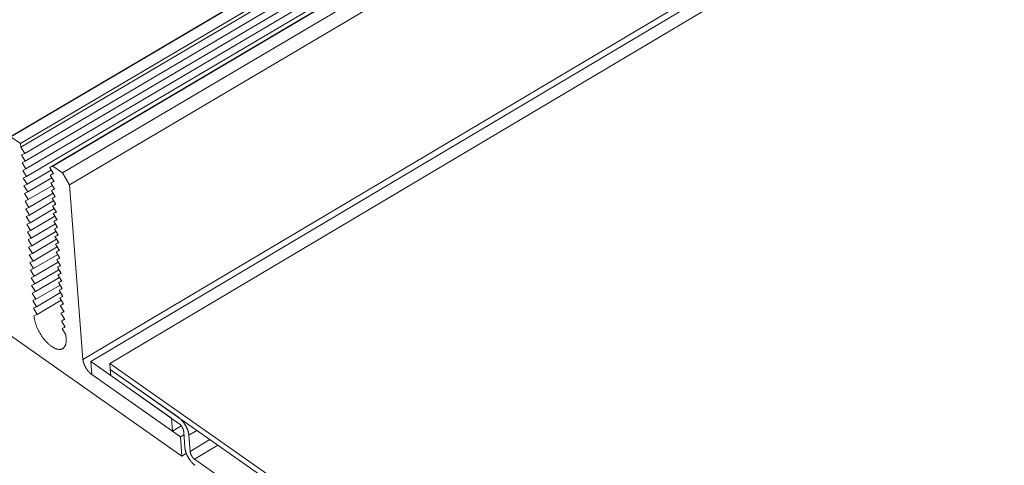
# Model space of a CAD drawing. Units: inches. Extents: x 2.6 to 91.3, y 3.4 to 11.9.
# Drawn here: x 5.8 to 6.2, y 7.9 to 8.1 of the extents above; entities that cross this region are included whole.
import ezdxf

# ---------------------------------------------------------------- set-up
doc = ezdxf.new("R2010")
doc.units = ezdxf.units.IN
doc.header["$MEASUREMENT"] = 0
doc.layers.get('0').update_dxf_attribs({"linetype": 'CONTINUOUS'})
doc.layers.add('DETAIL', color=1, linetype='CONTINUOUS')

# ---------------------------------------------------------------- blocks, each defined once
blk = doc.blocks.new('A$Ca5d770df')
at = {"color": 0, "linetype": 'Continuous', "lineweight": 0, "extrusion": (-1.38778e-16, 0.816497, 0.57735)}
for p, q in [((-23.921, -18.2378), (-27.5861, -20.4003)), ((-23.9199, -18.2385), (-27.5547, -20.3832)), ((-23.8679, -18.2741), (-27.5027, -20.4195)), ((-23.8511, -18.2856), (-27.5011, -20.4401)), ((-23.8156, -18.3098), (-27.4808, -20.4739)), ((-23.782, -18.3328), (-27.4776, -20.5152)), ((-23.7485, -18.3557), (-27.4744, -20.5565)), ((-23.715, -18.3786), (-27.4712, -20.5977)), ((-23.6963, -18.3914), (-27.3466, -20.5482)), ((-23.6943, -18.3928), (-27.3295, -20.5407)), ((-23.6422, -18.4284), (-27.2774, -20.577)), ((-23.5951, -18.4876), (-27.2396, -20.6426)), ((-23.4735, -19.3855), (-27.1676, -21.5801)), ((-27.1257, -21.5919), (-23.4459, -19.4054)), ((-23.3915, -19.4428), (-27.0234, -21.6016)), ((-27.5027, -20.4195), (-27.5547, -20.3832)), ((-27.5011, -20.4401), (-27.5027, -20.4195)), ((-27.4808, -20.4739), (-27.5011, -20.4401)), ((-27.4979, -20.4814), (-27.4808, -20.4739)), ((-27.4776, -20.5152), (-27.4979, -20.4814)), ((-27.4947, -20.5227), (-27.4776, -20.5152)), ((-27.4744, -20.5565), (-27.4947, -20.5227)), ((-27.4915, -20.564), (-27.4744, -20.5565)), ((-27.4712, -20.5977), (-27.4915, -20.564)), ((-27.3382, -20.5623), (-27.468, -20.639)), ((-27.3295, -20.5407), (-27.3466, -20.5482)), ((-27.3466, -20.5482), (-27.3263, -20.582)), ((-27.3274, -20.5801), (-27.3434, -20.5895)), ((-27.3263, -20.582), (-27.3434, -20.5895)), ((-27.3434, -20.5895), (-27.3231, -20.6233)), ((-27.2774, -20.577), (-27.3295, -20.5407)), ((-27.2396, -20.6426), (-27.2774, -20.577)), ((-27.4883, -20.6053), (-27.4712, -20.5977)), ((-27.468, -20.639), (-27.4883, -20.6053)), ((-27.4851, -20.6466), (-27.468, -20.639)), ((-27.335, -20.6035), (-27.4648, -20.6803)), ((-27.3242, -20.6214), (-27.3402, -20.6308)), ((-27.3231, -20.6233), (-27.3402, -20.6308)), ((-27.3402, -20.6308), (-27.3199, -20.6646)), ((-27.1676, -21.5801), (-27.2396, -20.6426)), ((-27.4648, -20.6803), (-27.4851, -20.6466)), ((-27.4819, -20.6878), (-27.4648, -20.6803)), ((-27.4616, -20.7215), (-27.4819, -20.6878)), ((-27.3318, -20.6448), (-27.4616, -20.7215)), ((-27.3287, -20.686), (-27.4585, -20.7628)), ((-27.3211, -20.6627), (-27.337, -20.6721)), ((-27.3199, -20.6646), (-27.337, -20.6721)), ((-27.337, -20.6721), (-27.3167, -20.7059)), ((-27.4787, -20.729), (-27.4616, -20.7215)), ((-27.4585, -20.7628), (-27.4787, -20.729)), ((-27.3255, -20.7273), (-27.4553, -20.804)), ((-27.3179, -20.704), (-27.3339, -20.7134)), ((-27.3167, -20.7059), (-27.3339, -20.7134)), ((-27.3339, -20.7134), (-27.3136, -20.7471)), ((-27.3147, -20.7452), (-27.3307, -20.7547)), ((-27.3136, -20.7471), (-27.3307, -20.7547)), ((-27.4755, -20.7703), (-27.4585, -20.7628)), ((-27.4553, -20.804), (-27.4755, -20.7703)), ((-27.3224, -20.7685), (-27.4521, -20.8452)), ((-27.3307, -20.7547), (-27.3104, -20.7884)), ((-27.3115, -20.7865), (-27.3275, -20.7959)), ((-27.3104, -20.7884), (-27.3275, -20.7959)), ((-27.3275, -20.7959), (-27.3072, -20.8297)), ((-27.4723, -20.8115), (-27.4553, -20.804)), ((-27.4521, -20.8452), (-27.4723, -20.8115)), ((-27.4692, -20.8527), (-27.4521, -20.8452)), ((-27.4489, -20.8864), (-27.4692, -20.8527)), ((-27.3192, -20.8097), (-27.4489, -20.8864)), ((-27.3161, -20.8509), (-27.4457, -20.9276)), ((-27.3084, -20.8277), (-27.3243, -20.8372)), ((-27.3072, -20.8297), (-27.3243, -20.8372)), ((-27.3243, -20.8372), (-27.304, -20.8709)), ((-27.466, -20.8939), (-27.4489, -20.8864)), ((-27.4457, -20.9276), (-27.466, -20.8939)), ((-27.3129, -20.8921), (-27.4425, -20.9688)), ((-27.3052, -20.869), (-27.3211, -20.8784)), ((-27.304, -20.8709), (-27.3211, -20.8784)), ((-27.3211, -20.8784), (-27.3008, -20.9122)), ((-27.4628, -20.9351), (-27.4457, -20.9276)), ((-27.4425, -20.9688), (-27.4628, -20.9351)), ((-27.3098, -20.9333), (-27.4393, -21.01)), ((-27.302, -20.9102), (-27.318, -20.9197)), ((-27.3008, -20.9122), (-27.318, -20.9197)), ((-27.318, -20.9197), (-27.2977, -20.9534)), ((-27.2988, -20.9514), (-27.3148, -20.9609)), ((-27.2977, -20.9534), (-27.3148, -20.9609)), ((-27.3148, -20.9609), (-27.2945, -20.9946)), ((-27.4596, -20.9763), (-27.4425, -20.9688)), ((-27.4393, -21.01), (-27.4596, -20.9763)), ((-27.4564, -21.0175), (-27.4393, -21.01)), ((-27.3066, -20.9745), (-27.4361, -21.0512)), ((-27.2957, -20.9927), (-27.3116, -21.0021)), ((-27.2945, -20.9946), (-27.3116, -21.0021)), ((-27.3116, -21.0021), (-27.2913, -21.0358)), ((-27.4361, -21.0512), (-27.4564, -21.0175)), ((-27.4532, -21.0586), (-27.4361, -21.0512)), ((-27.4329, -21.0923), (-27.4532, -21.0586)), ((-27.3035, -21.0156), (-27.4329, -21.0923)), ((-27.3003, -21.0568), (-27.4297, -21.1335)), ((-27.2925, -21.0339), (-27.3084, -21.0433)), ((-27.2913, -21.0358), (-27.3084, -21.0433)), ((-27.3084, -21.0433), (-27.2881, -21.077)), ((-27.45, -21.0998), (-27.4329, -21.0923)), ((-27.4297, -21.1335), (-27.45, -21.0998)), ((-27.2972, -21.0979), (-27.4266, -21.1746)), ((-27.2893, -21.0751), (-27.3053, -21.0845)), ((-27.2881, -21.077), (-27.3053, -21.0845)), ((-27.3053, -21.0845), (-27.285, -21.1182)), ((-27.2862, -21.1162), (-27.3021, -21.1257)), ((-27.285, -21.1182), (-27.3021, -21.1257)), ((-28.0181, -21.1279), (-26.636, -22.0995)), ((-27.4468, -21.1409), (-27.4297, -21.1335)), ((-27.4266, -21.1746), (-27.4468, -21.1409)), ((-27.294, -21.1391), (-27.4234, -21.2157)), ((-27.3021, -21.1257), (-27.2818, -21.1594)), ((-27.283, -21.1574), (-27.2989, -21.1669)), ((-27.2818, -21.1594), (-27.2989, -21.1669)), ((-27.2989, -21.1669), (-27.2786, -21.2005)), ((-27.4436, -21.1821), (-27.4266, -21.1746)), ((-27.4234, -21.2157), (-27.4436, -21.1821)), ((-27.4404, -21.2232), (-27.4234, -21.2157)), ((-27.4202, -21.2569), (-27.4404, -21.2232)), ((-27.2909, -21.1802), (-27.4202, -21.2569)), ((-27.2877, -21.2213), (-27.417, -21.298)), ((-27.2798, -21.1986), (-27.2957, -21.208)), ((-27.2786, -21.2005), (-27.2957, -21.208)), ((-27.2957, -21.208), (-27.2755, -21.2417)), ((-27.4373, -21.2643), (-27.4202, -21.2569)), ((-27.417, -21.298), (-27.4373, -21.2643)), ((-27.2846, -21.2624), (-27.4138, -21.3391)), ((-27.2766, -21.2397), (-27.2926, -21.2492)), ((-27.2755, -21.2417), (-27.2926, -21.2492)), ((-27.2926, -21.2492), (-27.2723, -21.2829)), ((-27.4341, -21.3054), (-27.417, -21.298)), ((-27.4138, -21.3391), (-27.4341, -21.3054)), ((-27.2735, -21.2809), (-27.2894, -21.2903)), ((-27.2723, -21.2829), (-27.2894, -21.2903)), ((-27.2894, -21.2903), (-27.2691, -21.324)), ((-27.2703, -21.322), (-27.2862, -21.3315)), ((-27.2691, -21.324), (-27.2862, -21.3315)), ((-27.2862, -21.3315), (-27.266, -21.3651)), ((-27.4309, -21.3465), (-27.4138, -21.3391)), ((-27.2671, -21.3631), (-27.283, -21.3726)), ((-27.266, -21.3651), (-27.283, -21.3726)), ((-27.283, -21.3726), (-27.2628, -21.4063)), ((-27.264, -21.4043), (-27.2799, -21.4137)), ((-27.2628, -21.4063), (-27.2799, -21.4137)), ((-27.2799, -21.4137), (-27.2596, -21.4474)), ((-27.2596, -21.4474), (-27.258, -21.4679)), ((-26.6924, -21.8963), (-27.1257, -21.5919)), ((-27.1257, -21.5919), (-27.1204, -21.6618)), ((-10.1344, -33.461), (-27.0234, -21.6016)), ((-27.0234, -21.6016), (-27.0209, -21.6345)), ((-26.6529, -21.8929), (-27.0209, -21.6345)), ((-27.0209, -21.6345), (-27.0184, -21.6674)), ((-27.0209, -21.6345), (-10.1334, -33.4946)), ((-26.6437, -21.9967), (-27.1204, -21.6618)), ((-27.1204, -21.6618), (-26.6871, -21.9662)), ((-27.0184, -21.6674), (-26.6504, -21.9258)), ((-26.6871, -21.9662), (-26.6924, -21.8963)), ((-26.6388, -21.9374), (-26.6871, -21.9662)), ((-26.6262, -21.9678), (-26.6196, -22.0549)), ((-26.5552, -21.9615), (-26.5984, -21.9873)), ((-26.6248, -21.9855), (-26.6437, -21.9967)), ((-26.636, -22.0995), (-26.6437, -21.9967)), ((-26.5918, -22.0745), (-26.5984, -21.9873)), ((-26.5918, -22.0745), (-26.4851, -22.0108)), ((-26.4417, -22.0413), (-26.5676, -22.1164)), ((-26.6122, -22.0853), (-26.636, -22.0995)), ((-10.618, -33.3265), (-26.5676, -22.1164))]:
    blk.add_line(p, q, dxfattribs=at)
at = {"color": 0, "linetype": 'Continuous', "lineweight": 0}
for points in [[(-27.258, -21.4679), (-27.2578, -21.4713), (-27.2577, -21.4746), (-27.2577, -21.4778), (-27.2577, -21.4809), (-27.2579, -21.484), (-27.2582, -21.487), (-27.2585, -21.4899), (-27.259, -21.4927), (-27.2595, -21.4954), (-27.2601, -21.498), (-27.2609, -21.5005), (-27.2617, -21.5029), (-27.2626, -21.5052), (-27.2636, -21.5074), (-27.2647, -21.5095), (-27.2659, -21.5115), (-27.2671, -21.5133), (-27.2685, -21.5151), (-27.2699, -21.5167), (-27.2714, -21.5182), (-27.273, -21.5196), (-27.2747, -21.5209), (-27.2764, -21.522), (-27.2782, -21.523), (-27.2801, -21.5239), (-27.2821, -21.5247), (-27.2841, -21.5253), (-27.2862, -21.5258), (-27.2884, -21.5262), (-27.2906, -21.5264), (-27.2929, -21.5265), (-27.2952, -21.5265), (-27.2976, -21.5264), (-27.3, -21.5261), (-27.3025, -21.5257), (-27.305, -21.5251), (-27.3076, -21.5245), (-27.3102, -21.5237), (-27.3129, -21.5227), (-27.3156, -21.5217), (-27.3183, -21.5205), (-27.321, -21.5192), (-27.3238, -21.5178), (-27.3266, -21.5163), (-27.3294, -21.5146), (-27.3323, -21.5128), (-27.3351, -21.5109), (-27.338, -21.5089), (-27.3408, -21.5068), (-27.3437, -21.5046), (-27.3466, -21.5022), (-27.3494, -21.4998), (-27.3523, -21.4973), (-27.3552, -21.4946), (-27.358, -21.4919), (-27.3608, -21.4891), (-27.3636, -21.4861), (-27.3664, -21.4831), (-27.3692, -21.4801), (-27.3719, -21.4769), (-27.3746, -21.4737), (-27.3773, -21.4703), (-27.3799, -21.467), (-27.3825, -21.4635), (-27.3851, -21.46), (-27.3876, -21.4564), (-27.3901, -21.4528), (-27.3925, -21.4492), (-27.3948, -21.4454), (-27.3972, -21.4417), (-27.3994, -21.4379), (-27.4016, -21.4341), (-27.4037, -21.4302), (-27.4058, -21.4263), (-27.4078, -21.4224), (-27.4097, -21.4185), (-27.4116, -21.4146), (-27.4133, -21.4106), (-27.4151, -21.4067), (-27.4167, -21.4027), (-27.4182, -21.3988), (-27.4197, -21.3949), (-27.4211, -21.3909), (-27.4224, -21.3871), (-27.4236, -21.3832), (-27.4248, -21.3793), (-27.4258, -21.3755), (-27.4268, -21.3717), (-27.4276, -21.368), (-27.4284, -21.3643), (-27.4291, -21.3606), (-27.4297, -21.357), (-27.4302, -21.3535), (-27.4306, -21.35), (-27.4309, -21.3465)], [(-27.1204, -21.6618), (-27.1211, -21.6613), (-27.1218, -21.6608), (-27.1225, -21.6602), (-27.1233, -21.6597), (-27.124, -21.6591), (-27.1247, -21.6585), (-27.1254, -21.658), (-27.1261, -21.6574), (-27.1268, -21.6567), (-27.1276, -21.6561), (-27.1283, -21.6555), (-27.129, -21.6548), (-27.1297, -21.6541), (-27.1304, -21.6535), (-27.1311, -21.6528), (-27.1318, -21.6521), (-27.1325, -21.6514), (-27.1332, -21.6506), (-27.1339, -21.6499), (-27.1346, -21.6492), (-27.1353, -21.6484), (-27.136, -21.6476), (-27.1367, -21.6469), (-27.1374, -21.6461), (-27.1381, -21.6453), (-27.1388, -21.6445), (-27.1394, -21.6437), (-27.1401, -21.6428), (-27.1408, -21.642), (-27.1414, -21.6412), (-27.1421, -21.6403), (-27.1428, -21.6394), (-27.1434, -21.6386), (-27.144, -21.6377), (-27.1447, -21.6368), (-27.1453, -21.6359), (-27.1459, -21.635), (-27.1466, -21.6341), (-27.1472, -21.6332), (-27.1478, -21.6323), (-27.1484, -21.6314), (-27.149, -21.6305), (-27.1496, -21.6295), (-27.1502, -21.6286), (-27.1507, -21.6277), (-27.1513, -21.6267), (-27.1519, -21.6258), (-27.1524, -21.6248), (-27.1529, -21.6238), (-27.1535, -21.6229), (-27.154, -21.6219), (-27.1545, -21.6209), (-27.155, -21.62), (-27.1555, -21.619), (-27.156, -21.618), (-27.1565, -21.617), (-27.157, -21.616), (-27.1575, -21.6151), (-27.1579, -21.6141), (-27.1584, -21.6131), (-27.1588, -21.6121), (-27.1593, -21.6111), (-27.1597, -21.6101), (-27.1601, -21.6092), (-27.1605, -21.6082), (-27.1609, -21.6072), (-27.1613, -21.6062), (-27.1616, -21.6052), (-27.162, -21.6042), (-27.1624, -21.6032), (-27.1627, -21.6023), (-27.163, -21.6013), (-27.1634, -21.6003), (-27.1637, -21.5993), (-27.164, -21.5984), (-27.1643, -21.5974), (-27.1645, -21.5965), (-27.1648, -21.5955), (-27.165, -21.5945), (-27.1653, -21.5936), (-27.1655, -21.5926), (-27.1657, -21.5917), (-27.166, -21.5908), (-27.1662, -21.5898), (-27.1663, -21.5889), (-27.1665, -21.588), (-27.1667, -21.5871), (-27.1668, -21.5862), (-27.167, -21.5853), (-27.1671, -21.5844), (-27.1672, -21.5835), (-27.1673, -21.5826), (-27.1674, -21.5818), (-27.1675, -21.5809), (-27.1676, -21.5801)], [(-26.5984, -21.9873), (-26.5985, -21.9863), (-26.5986, -21.9853), (-26.5987, -21.9843), (-26.5988, -21.9833), (-26.5989, -21.9823), (-26.5991, -21.9813), (-26.5992, -21.9802), (-26.5994, -21.9792), (-26.5996, -21.9781), (-26.5998, -21.9771), (-26.6, -21.976), (-26.6002, -21.9749), (-26.6005, -21.9739), (-26.6007, -21.9728), (-26.601, -21.9717), (-26.6013, -21.9706), (-26.6016, -21.9695), (-26.6019, -21.9684), (-26.6022, -21.9673), (-26.6025, -21.9662), (-26.6029, -21.965), (-26.6032, -21.9639), (-26.6036, -21.9628), (-26.604, -21.9617), (-26.6044, -21.9605), (-26.6048, -21.9594), (-26.6052, -21.9583), (-26.6056, -21.9571), (-26.6061, -21.956), (-26.6065, -21.9549), (-26.607, -21.9537), (-26.6075, -21.9526), (-26.608, -21.9515), (-26.6085, -21.9503), (-26.609, -21.9492), (-26.6095, -21.948), (-26.61, -21.9469), (-26.6106, -21.9458), (-26.6111, -21.9446), (-26.6117, -21.9435), (-26.6122, -21.9424), (-26.6128, -21.9413), (-26.6134, -21.9401), (-26.614, -21.939), (-26.6146, -21.9379), (-26.6152, -21.9368), (-26.6159, -21.9357), (-26.6165, -21.9346), (-26.6172, -21.9335), (-26.6178, -21.9324), (-26.6185, -21.9313), (-26.6191, -21.9302), (-26.6198, -21.9291), (-26.6205, -21.9281), (-26.6212, -21.927), (-26.6219, -21.9259), (-26.6226, -21.9249), (-26.6233, -21.9239), (-26.624, -21.9228), (-26.6248, -21.9218), (-26.6255, -21.9208), (-26.6263, -21.9198), (-26.627, -21.9188), (-26.6278, -21.9178), (-26.6285, -21.9168), (-26.6293, -21.9158), (-26.6301, -21.9149), (-26.6308, -21.9139), (-26.6316, -21.913), (-26.6324, -21.912), (-26.6332, -21.9111), (-26.634, -21.9102), (-26.6348, -21.9093), (-26.6356, -21.9084), (-26.6364, -21.9076), (-26.6372, -21.9067), (-26.638, -21.9058), (-26.6388, -21.905), (-26.6396, -21.9042), (-26.6404, -21.9034), (-26.6413, -21.9026), (-26.6421, -21.9018), (-26.6429, -21.901), (-26.6437, -21.9003), (-26.6446, -21.8995), (-26.6454, -21.8988), (-26.6462, -21.8981), (-26.6471, -21.8974), (-26.6479, -21.8967), (-26.6487, -21.896), (-26.6495, -21.8954), (-26.6504, -21.8948), (-26.6512, -21.8941), (-26.652, -21.8935), (-26.6529, -21.8929)], [(-26.6504, -21.9258), (-26.65, -21.9261), (-26.6496, -21.9264), (-26.6493, -21.9267), (-26.6489, -21.9269), (-26.6485, -21.9272), (-26.6482, -21.9275), (-26.6478, -21.9278), (-26.6474, -21.9281), (-26.6471, -21.9285), (-26.6467, -21.9288), (-26.6463, -21.9291), (-26.646, -21.9294), (-26.6456, -21.9298), (-26.6452, -21.9301), (-26.6449, -21.9305), (-26.6445, -21.9308), (-26.6441, -21.9312), (-26.6438, -21.9316), (-26.6434, -21.932), (-26.6431, -21.9323), (-26.6427, -21.9327), (-26.6423, -21.9331), (-26.642, -21.9335), (-26.6416, -21.9339), (-26.6413, -21.9343), (-26.6409, -21.9347), (-26.6406, -21.9352), (-26.6402, -21.9356), (-26.6399, -21.936), (-26.6396, -21.9364), (-26.6392, -21.9369), (-26.6389, -21.9373), (-26.6386, -21.9378), (-26.6382, -21.9382), (-26.6379, -21.9387), (-26.6376, -21.9391), (-26.6373, -21.9396), (-26.6369, -21.94), (-26.6366, -21.9405), (-26.6363, -21.941), (-26.636, -21.9415), (-26.6357, -21.9419), (-26.6354, -21.9424), (-26.6351, -21.9429), (-26.6348, -21.9434), (-26.6345, -21.9439), (-26.6342, -21.9443), (-26.6339, -21.9448), (-26.6337, -21.9453), (-26.6334, -21.9458), (-26.6331, -21.9463), (-26.6328, -21.9468), (-26.6326, -21.9473), (-26.6323, -21.9478), (-26.6321, -21.9483), (-26.6318, -21.9488), (-26.6316, -21.9493), (-26.6313, -21.9498), (-26.6311, -21.9503), (-26.6309, -21.9508), (-26.6306, -21.9513), (-26.6304, -21.9519), (-26.6302, -21.9524), (-26.63, -21.9529), (-26.6298, -21.9534), (-26.6296, -21.9539), (-26.6294, -21.9544), (-26.6292, -21.9549), (-26.629, -21.9554), (-26.6288, -21.9559), (-26.6287, -21.9564), (-26.6285, -21.9569), (-26.6283, -21.9574), (-26.6282, -21.9579), (-26.628, -21.9584), (-26.6279, -21.9589), (-26.6277, -21.9594), (-26.6276, -21.9599), (-26.6275, -21.9604), (-26.6273, -21.9608), (-26.6272, -21.9613), (-26.6271, -21.9618), (-26.627, -21.9623), (-26.6269, -21.9628), (-26.6268, -21.9632), (-26.6267, -21.9637), (-26.6266, -21.9642), (-26.6265, -21.9646), (-26.6265, -21.9651), (-26.6264, -21.9656), (-26.6263, -21.966), (-26.6263, -21.9665), (-26.6262, -21.9669), (-26.6262, -21.9673), (-26.6262, -21.9678)], [(-26.6196, -22.0549), (-26.6195, -22.0559), (-26.6194, -22.0569), (-26.6193, -22.0579), (-26.6192, -22.0589), (-26.6191, -22.06), (-26.6189, -22.061), (-26.6188, -22.062), (-26.6186, -22.0631), (-26.6184, -22.0641), (-26.6182, -22.0652), (-26.618, -22.0662), (-26.6177, -22.0673), (-26.6175, -22.0684), (-26.6172, -22.0695), (-26.617, -22.0705), (-26.6167, -22.0716), (-26.6164, -22.0727), (-26.6161, -22.0738), (-26.6158, -22.075), (-26.6154, -22.0761), (-26.6151, -22.0772), (-26.6147, -22.0783), (-26.6144, -22.0794), (-26.614, -22.0806), (-26.6136, -22.0817), (-26.6132, -22.0828), (-26.6128, -22.0839), (-26.6123, -22.0851), (-26.6119, -22.0862), (-26.6115, -22.0873), (-26.611, -22.0885), (-26.6105, -22.0896), (-26.61, -22.0908), (-26.6095, -22.0919), (-26.609, -22.093), (-26.6085, -22.0942), (-26.608, -22.0953), (-26.6074, -22.0964), (-26.6069, -22.0976), (-26.6063, -22.0987), (-26.6057, -22.0998), (-26.6052, -22.101), (-26.6046, -22.1021), (-26.604, -22.1032), (-26.6034, -22.1043), (-26.6027, -22.1054), (-26.6021, -22.1065), (-26.6015, -22.1076), (-26.6008, -22.1087), (-26.6002, -22.1098), (-26.5995, -22.1109), (-26.5989, -22.112), (-26.5982, -22.1131), (-26.5975, -22.1141), (-26.5968, -22.1152), (-26.5961, -22.1163), (-26.5954, -22.1173), (-26.5947, -22.1184), (-26.5939, -22.1194), (-26.5932, -22.1204), (-26.5925, -22.1214), (-26.5917, -22.1224), (-26.591, -22.1234), (-26.5902, -22.1244), (-26.5895, -22.1254), (-26.5887, -22.1264), (-26.5879, -22.1273), (-26.5872, -22.1283), (-26.5864, -22.1292), (-26.5856, -22.1302), (-26.5848, -22.1311), (-26.584, -22.132), (-26.5832, -22.1329), (-26.5824, -22.1338), (-26.5816, -22.1347), (-26.5808, -22.1355), (-26.58, -22.1364), (-26.5792, -22.1372), (-26.5784, -22.138), (-26.5776, -22.1388), (-26.5767, -22.1396), (-26.5759, -22.1404), (-26.5751, -22.1412), (-26.5743, -22.1419), (-26.5734, -22.1427), (-26.5726, -22.1434), (-26.5718, -22.1441), (-26.5709, -22.1448), (-26.5701, -22.1455), (-26.5693, -22.1462), (-26.5685, -22.1468), (-26.5676, -22.1475), (-26.5668, -22.1481), (-26.566, -22.1487), (-26.5651, -22.1493)], [(-26.5676, -22.1164), (-26.568, -22.1161), (-26.5683, -22.1159), (-26.5687, -22.1156), (-26.5691, -22.1153), (-26.5695, -22.115), (-26.5698, -22.1147), (-26.5702, -22.1144), (-26.5706, -22.1141), (-26.5709, -22.1138), (-26.5713, -22.1135), (-26.5717, -22.1131), (-26.572, -22.1128), (-26.5724, -22.1125), (-26.5728, -22.1121), (-26.5731, -22.1118), (-26.5735, -22.1114), (-26.5739, -22.111), (-26.5742, -22.1107), (-26.5746, -22.1103), (-26.5749, -22.1099), (-26.5753, -22.1095), (-26.5757, -22.1091), (-26.576, -22.1087), (-26.5764, -22.1083), (-26.5767, -22.1079), (-26.5771, -22.1075), (-26.5774, -22.1071), (-26.5777, -22.1066), (-26.5781, -22.1062), (-26.5784, -22.1058), (-26.5788, -22.1054), (-26.5791, -22.1049), (-26.5794, -22.1045), (-26.5798, -22.104), (-26.5801, -22.1036), (-26.5804, -22.1031), (-26.5807, -22.1027), (-26.5811, -22.1022), (-26.5814, -22.1017), (-26.5817, -22.1013), (-26.582, -22.1008), (-26.5823, -22.1003), (-26.5826, -22.0998), (-26.5829, -22.0993), (-26.5832, -22.0989), (-26.5835, -22.0984), (-26.5838, -22.0979), (-26.5841, -22.0974), (-26.5843, -22.0969), (-26.5846, -22.0964), (-26.5849, -22.0959), (-26.5851, -22.0954), (-26.5854, -22.0949), (-26.5857, -22.0944), (-26.5859, -22.0939), (-26.5862, -22.0934), (-26.5864, -22.0929), (-26.5867, -22.0924), (-26.5869, -22.0919), (-26.5871, -22.0914), (-26.5873, -22.0909), (-26.5876, -22.0904), (-26.5878, -22.0899), (-26.588, -22.0894), (-26.5882, -22.0889), (-26.5884, -22.0884), (-26.5886, -22.0879), (-26.5888, -22.0874), (-26.589, -22.0869), (-26.5892, -22.0864), (-26.5893, -22.0858), (-26.5895, -22.0853), (-26.5897, -22.0848), (-26.5898, -22.0844), (-26.59, -22.0839), (-26.5901, -22.0834), (-26.5903, -22.0829), (-26.5904, -22.0824), (-26.5905, -22.0819), (-26.5907, -22.0814), (-26.5908, -22.0809), (-26.5909, -22.0804), (-26.591, -22.08), (-26.5911, -22.0795), (-26.5912, -22.079), (-26.5913, -22.0785), (-26.5914, -22.0781), (-26.5914, -22.0776), (-26.5915, -22.0771), (-26.5916, -22.0767), (-26.5916, -22.0762), (-26.5917, -22.0758), (-26.5917, -22.0753), (-26.5918, -22.0749), (-26.5918, -22.0745)]]:
    blk.add_lwpolyline(points, dxfattribs=at)
blk = doc.blocks.new('WEB01152')
at = {"layer": 'DETAIL'}
blk.add_blockref('A$Ca5d770df', (333.9192, -73.8249), dxfattribs=at)

msp = doc.modelspace()

# ---------------------------------------------------------------- block references
at = {"xscale": 0.08199999999999999, "yscale": 0.08199999999999999, "zscale": 0.08199999999999999}
msp.add_blockref('WEB01152', (-19.37284, 15.8139), dxfattribs=at)

doc.saveas('drawing.dxf')
